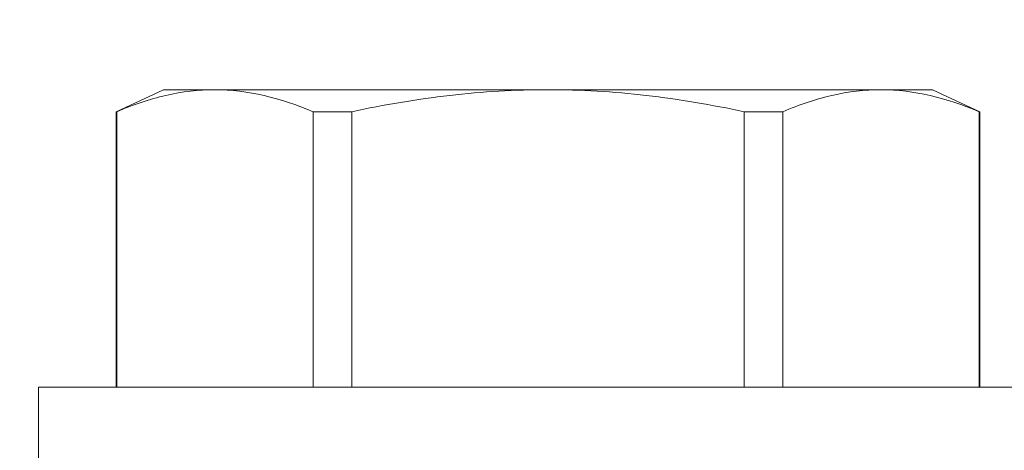
# Model space of a CAD drawing. Extents: x -50 to 58, y -12 to 53.
# Drawn here: x 44 to 45, y 31 to 32 of the extents above; entities that cross this region are included whole.
import ezdxf

# ---------------------------------------------------------------- set-up
doc = ezdxf.new("R2010")
doc.units = 0
doc.header["$MEASUREMENT"] = 0
doc.layers.get('0').update_dxf_attribs({"linetype": 'CONTINUOUS', "lineweight": 15})
doc.layers.get('DEFPOINTS').update_dxf_attribs({"linetype": 'CONTINUOUS'})
doc.layers.add('Text', color=7, linetype='CONTINUOUS', lineweight=15)
doc.styles.add('ROMAND', font='romand.shx', dxfattribs={"oblique": 15})
doc.dimstyles.new('ROMAND', dxfattribs={"dimscale": 3.75, "dimtxt": 0.125, "dimasz": 0.125, "dimexe": 0.0625, "dimexo": 0.0625, "dimgap": 0.0625, "dimtad": 0, "dimtih": 1, "dimtoh": 1, "dimdec": 3, "dimzin": 0, "dimdsep": 46, "dimlunit": 4, "dimtxsty": 'ROMAND', "dimcen": 0, "dimadec": 0, "dimazin": 0, "dimtfac": 1, "dimtdec": 3, "dimtofl": 0, "dimtmove": 0, "dimatfit": 3, "dimfxl": 0, "dimtolj": 1, "dimtzin": 0, "dimarcsym": 0})

# ---------------------------------------------------------------- blocks, each defined once
blk = doc.blocks.new('*D15')
at = {"layer": 'DEFPOINTS', "color": 0}
for p in [(41.59858, 34.81248), (41.84858, 34.81248)]:
    blk.add_point(p, dxfattribs=at)
at = {"layer": 'Text', "color": 0, "lineweight": -2}
blk.add_line((44.05915, 34.81248), (42.47358, 34.81248), dxfattribs=at)
at = {"layer": 'Text', "color": 0}
blk.add_solid([(42.47358, 34.91665), (42.47358, 34.70831), (41.84858, 34.81248)], dxfattribs=at)
at = {"layer": 'Text', "color": 0, "insert": (50.79467, 34.81248), "char_height": 0.625, "attachment_point": 5, "style": 'ROMAND'}
blk.add_mtext('\\A1;BALLAST HOUSING w/ \\PMIDGET LOUVER FOR HEAT\\PDISSIPATION (2 @ 180%%d)', dxfattribs=at)

msp = doc.modelspace()

# ---------------------------------------------------------------- linework, layer by layer
for p, q in [((44.25179, 31.49676), (44.23262, 31.48782)), ((44.27273, 31.49676), (44.25179, 31.49676)), ((44.40804, 31.49676), (44.27273, 31.49676)), ((44.54336, 31.49676), (44.40804, 31.49676)), ((44.56429, 31.49676), (44.54336, 31.49676)), ((44.58346, 31.48782), (44.56429, 31.49676)), ((44.23285, 31.48782), (44.23262, 31.48782)), ((44.23262, 31.48782), (44.23262, 31.37596)), ((44.23285, 31.48782), (44.23285, 31.37596)), ((44.3283, 31.48782), (44.3126, 31.48782)), ((44.3126, 31.37596), (44.3126, 31.48782)), ((44.3283, 31.48782), (44.3283, 31.37596)), ((44.50349, 31.48782), (44.48778, 31.48782)), ((44.48778, 31.37596), (44.48778, 31.48782)), ((44.50349, 31.48782), (44.50349, 31.37596)), ((44.58346, 31.48782), (44.58323, 31.48782)), ((44.58323, 31.37596), (44.58323, 31.48782)), ((44.58346, 31.37596), (44.58346, 31.48782)), ((44.61504, 31.37596), (44.20104, 31.37596)), ((44.20104, 31.37596), (44.20104, 31.34576))]:
    msp.add_line(p, q)
for points in [[(44.27273, 31.49676), (44.26609, 31.49676), (44.25944, 31.49596), (44.2461, 31.49288), (44.23944, 31.49061), (44.23285, 31.48782)], [(44.3283, 31.48782), (44.34147, 31.49061), (44.35481, 31.49288), (44.38141, 31.49595), (44.39472, 31.49676), (44.40804, 31.49676)], [(44.40804, 31.49676), (44.42135, 31.49676), (44.43467, 31.49596), (44.46134, 31.49287), (44.47469, 31.4906), (44.48778, 31.48782)], [(44.54336, 31.49676), (44.53672, 31.49676), (44.53007, 31.49596), (44.51673, 31.49288), (44.51008, 31.49061), (44.50349, 31.48782)]]:
    msp.add_open_spline(points, degree=3, knots=[0, 0, 0, 0, 0.5, 0.5, 1, 1, 1, 1])
for points in [[(44.3126, 31.48782), (44.29937, 31.49343), (44.28608, 31.49676), (44.27273, 31.49676)], [(44.58323, 31.48782), (44.57, 31.49343), (44.55672, 31.49676), (44.54336, 31.49676)]]:
    msp.add_open_spline(points, degree=3)

# ---------------------------------------------------------------- dimensions: what is measured, and where the dimension line sits
at = {"layer": 'Text'}
dim = msp.add_diameter_dim_2p(p1=(41.59858, 34.81248), p2=(41.84858, 34.81248), text='BALLAST HOUSING w/ \\PMIDGET LOUVER FOR HEAT\\PDISSIPATION (2 @ 180%%d)', dimstyle='ROMAND', override={"dimscale": 5}, dxfattribs=at)
dim.commit()
dim.dimension.update_dxf_attribs({"geometry": '*D15', "text_midpoint": (50.79467, 34.81248), "dimtype": 163})

doc.saveas('drawing.dxf')
